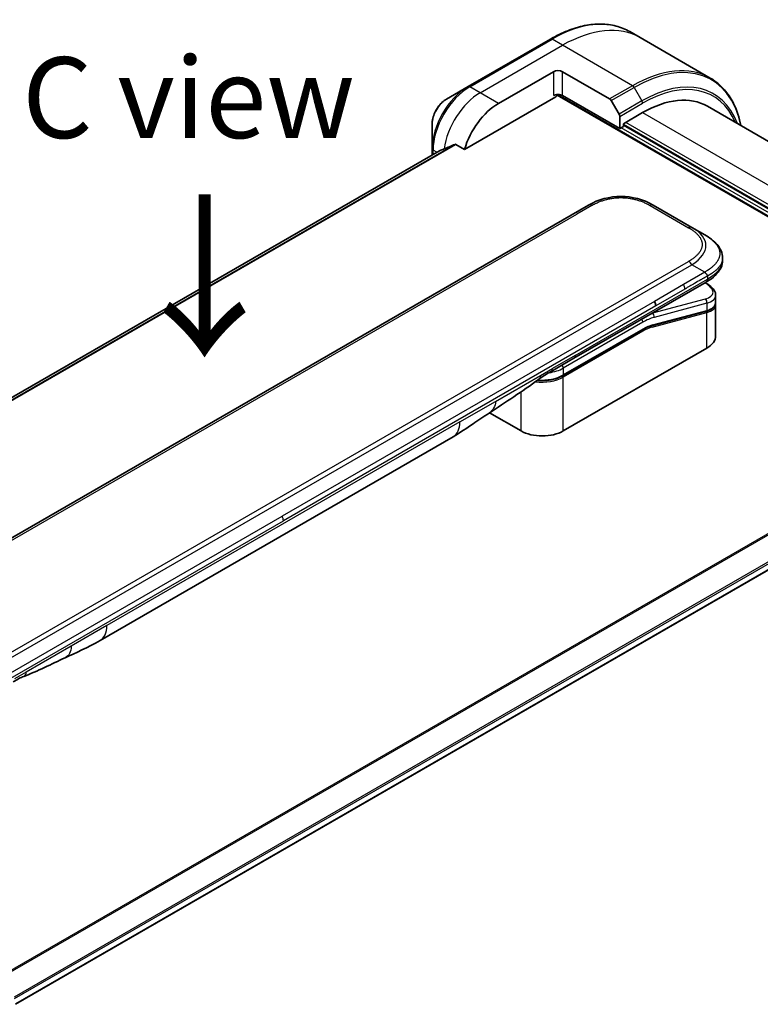
# Model space of a CAD drawing. Units: millimetres. Extents: x 65 to 9509, y 36 to 1862.
# Drawn here: x 370 to 473, y 950 to 1087 of the extents above; entities that cross this region are included whole.
import ezdxf

# ---------------------------------------------------------------- set-up
doc = ezdxf.new("R2010")
doc.units = ezdxf.units.MM
doc.header["$LTSCALE"] = 4.5
for name, color, linetype, lineweight in [('Symbol (ISO)', 7, 'Continuous', 18), ('Visible (ISO)', 7, 'Continuous', 35), ('Visible Narrow (ISO)', 7, 'Continuous', 25)]:
    doc.layers.add(name, color=color, linetype=linetype, lineweight=lineweight)
doc.styles.add('Note Text (TK)', font='MS PGothic.ttf')

msp = doc.modelspace()

# ---------------------------------------------------------------- linework, layer by layer
at = {"layer": 'Visible (ISO)'}
for p, q in [((456.4151, 1084.7286), (454.9559, 1085.5711)), ((443.9309, 1084.5235), (432.4758, 1077.9099)), ((466.1474, 1079.1096), (456.4151, 1084.7286)), ((436.7055, 1075.5755), (444.3423, 1079.9845)), ((445.6151, 1079.9845), (452.1654, 1076.2027)), ((432.4758, 1077.9099), (429.4802, 1076.1804)), ((431.9859, 1069.1763), (444.6605, 1076.494)), ((444.8855, 1076.7315), (507.9819, 1040.3028)), ((453.57, 1072.0849), (445.6151, 1076.6777)), ((452.3904, 1075.9652), (453.4768, 1074.0835)), ((454.0791, 1072.7463), (456.752, 1074.2895)), ((510.08, 1049.5882), (465.752, 1075.181)), ((453.57, 1073.7699), (453.57, 1072.0849)), ((427.4778, 1072.7122), (427.4778, 1069.2532)), ((453.57, 1072.0849), (454.0791, 1072.3789)), ((454.0791, 1072.3789), (454.0791, 1072.7463)), ((502.5725, 1044.5282), (454.0791, 1072.5258)), ((428.5013, 1068.9897), (297.8597, 993.5637)), ((427.4778, 1069.2532), (427.4778, 1068.3988)), ((430.7822, 1069.8713), (431.9859, 1069.1763)), ((333.4409, 994.5716), (449.2291, 1061.4219)), ((458.2291, 1061.4219), (463.6026, 1058.3195)), ((465.4026, 1057.2803), (463.6026, 1058.3195)), ((467.8639, 1054.0866), (467.8639, 1054.0866)), ((467.8639, 1054.0866), (467.8639, 1053.7321)), ((447.1983, 1040.1041), (465.589, 1050.722)), ((465.6002, 1050.5437), (465.4402, 1050.6361)), ((466.9059, 1048.8841), (466.9059, 1047.8533)), ((466.8918, 1047.7086), (466.8918, 1047.7086)), ((466.9059, 1047.549), (466.9059, 1043.2238)), ((465.6127, 1046.6754), (458.0433, 1044.6471)), ((445.6733, 1037.7036), (456.736, 1044.0907)), ((465.6934, 1041.5337), (445.7105, 1029.9966)), ((444.0163, 1038.267), (447.1983, 1040.1041)), ((439.8557, 1029.9966), (435.4741, 1032.5263)), ((430.4191, 1029.1992), (381.3067, 1000.8441)), ((500.9256, 1026.0701), (369.539, 950.214))]:
    msp.add_line(p, q, dxfattribs=at)
for centre, major_axis, ratio, start_param, end_param in [((444.9787, 1079.6171), (-0.9, 0), 0.57735027, 3.92699082, 5.49778714), ((436.7055, 1069.6967), (3.6, 6.2354), 0.57735027, 0.78539816, 1.97179772), ((444.9787, 1076.3103), (0.9, 0), 0.57735027, 0.78539816, 2.35619449), ((444.6605, 1076.8614), (-0.225, -0.3897), 0.57735027, 0.78539816, 1.81411083), ((452.1654, 1075.8353), (0.225, -0.3897), 0.57735027, 1.57079633, 2.35619449), ((456.752, 1059.5925), (9, 15.5885), 0.57735027, 0, 0.78539816), ((453.2518, 1073.9536), (0.225, -0.3897), 0.57735027, 0.78539816, 1.57079633), ((433.1417, 1071.7543), (7.9474, 3.7131), 0.07779162, 4.05513267, 4.1487695), ((433.1417, 1071.7543), (7.9474, 3.7131), 0.07779162, 4.1487695, 4.35635987), ((453.7291, 1053.6275), (0, 9.0002), 0.99998639, 5.75959334, 6.80677728), ((462.766, 1049.4549), (-4.129, 0.7017), 0.4294031, 3.21444255, 3.21444936), ((457.9329, 1047.7715), (0.45, -0.7794), 0.57735027, 0.78539833, 1.57079633), ((462.7659, 1048.4659), (4.1283, -0.7446), 0.41821391, 0.07527994, 0.07528774), ((462.766, 1048.1616), (-4.1283, 0.7446), 0.41821527, 3.21687902, 3.21688999), ((457.9967, 1044.821), (0.0466, -0.1739), 0.70710678, 6.28311006, 6.28318533), ((462.7659, 1043.2238), (4.14, 0), 0.57735027, 5.49778714, 6.28318531), ((443.5663, 1039.0465), (0.45, -0.7794), 0.57735027, 6.28312291, 6.28318531), ((428.1691, 1033.0963), (2.25, -3.8971), 0.57735027, 0, 0.00014286), ((442.7831, 1031.6867), (-4.14, 0), 0.57735027, 0.78539816, 2.35619449), ((379.0567, 1004.7412), (2.25, -3.8971), 0.57735027, 6.28302949, 6.28318531)]:
    msp.add_ellipse(centre, major_axis=major_axis, ratio=ratio, start_param=start_param, end_param=end_param, dxfattribs=at)
for points, knots in [([(443.9309, 1084.5235), (444.7316, 1084.9858), (445.5344, 1085.3766), (447.1262, 1086.0045), (447.9151, 1086.2416), (449.4612, 1086.5542), (450.2184, 1086.6296), (451.6824, 1086.6135), (452.3891, 1086.5219), (453.7314, 1086.1707), (454.3668, 1085.9112), (454.9559, 1085.5711)], [1.570796327, 1.570796327, 1.570796327, 1.570796327, 1.727875959, 1.727875959, 1.884955592, 1.884955592, 2.042035225, 2.042035225, 2.199114858, 2.199114858, 2.35619449, 2.35619449, 2.35619449, 2.35619449]), ([(470.4265, 1072.4822), (470.3129, 1073.0432), (470.1697, 1073.5819), (469.7461, 1074.8427), (469.4329, 1075.5361), (468.6869, 1076.7959), (468.2542, 1077.3622), (467.279, 1078.3491), (466.7365, 1078.7695), (466.1474, 1079.1096)], [3.347936568, 3.347936568, 3.347936568, 3.347936568, 3.455751919, 3.455751919, 3.612831552, 3.612831552, 3.769911184, 3.769911184, 3.926990817, 3.926990817, 3.926990817, 3.926990817]), ([(429.4802, 1076.1804), (429.2587, 1076.0525), (429.0454, 1075.8893), (428.6457, 1075.5086), (428.4594, 1075.291), (428.1263, 1074.8193), (427.9796, 1074.5652), (427.7377, 1074.0409), (427.6423, 1073.7707), (427.5125, 1073.2342), (427.4778, 1072.9679), (427.4778, 1072.7122)], [4.71238898, 4.71238898, 4.71238898, 4.71238898, 5.02654825, 5.02654825, 5.34070751, 5.34070751, 5.65486678, 5.65486678, 5.96902604, 5.96902604, 6.28318531, 6.28318531, 6.28318531, 6.28318531]), ([(428.5149, 1068.9963), (428.5102, 1068.9944), (428.5057, 1068.9922), (428.5013, 1068.9897), (428.5013, 1068.9897), (428.5013, 1068.9897)], [0.11039007423, 0.11039007423, 0.11039007423, 0.11039007423, 0.11306348447, 0.11306348447, 0.11307443111, 0.11307443111, 0.11307443111, 0.11307443111]), ([(430.7822, 1069.8713), (430.7579, 1069.8853), (430.73, 1069.8934), (430.6818, 1069.8933), (430.6612, 1069.8886), (430.6423, 1069.8806)], [0.093260715, 0.093260715, 0.093260715, 0.093260715, 0.1047444472, 0.1047444472, 0.1134564756, 0.1134564756, 0.1134564756, 0.1134564756]), ([(465.4026, 1057.2803), (465.7298, 1057.0914), (466.0371, 1056.8891), (466.6478, 1056.416), (466.9432, 1056.1392), (467.3845, 1055.5898), (467.5502, 1055.3237), (467.7931, 1054.7389), (467.8639, 1054.4115), (467.8639, 1054.0866)], [0, 0, 0, 0, 0.14602652, 0.14602652, 0.313556541, 0.313556541, 0.448405319, 0.448405319, 0.591879216, 0.591879216, 0.591879216, 0.591879216]), ([(467.8639, 1053.7321), (467.8639, 1053.399), (467.7891, 1053.0637), (467.5204, 1052.4435), (467.3236, 1052.1535), (466.786, 1051.5501), (466.4151, 1051.249), (465.8721, 1050.8907), (465.7323, 1050.8048), (465.589, 1050.722)], [0, 0, 0, 0, 0.147085776, 0.147085776, 0.29829627, 0.29829627, 0.495762454, 0.495762454, 0.561204527, 0.561204527, 0.561204527, 0.561204527]), ([(465.7754, 1051.5629), (465.7756, 1051.5759), (465.7748, 1051.5887), (465.7716, 1051.6133), (465.7691, 1051.6251), (465.7626, 1051.6481), (465.7586, 1051.6593), (465.7491, 1051.6811), (465.7436, 1051.6916), (465.7254, 1051.7226), (465.7107, 1051.7424), (465.6776, 1051.7812), (465.6592, 1051.8001), (465.6203, 1051.8383), (465.5997, 1051.8574), (465.5579, 1051.8969), (465.5367, 1051.9173), (465.5056, 1051.9494), (465.4953, 1051.9603), (465.4751, 1051.983), (465.4653, 1051.9947), (465.4461, 1052.0187), (465.4369, 1052.0312), (465.4191, 1052.057), (465.4105, 1052.0705), (465.4026, 1052.0841)], [0, 0, 0, 0, 0.06389862, 0.06389862, 0.12721911, 0.12721911, 0.19005817, 0.19005817, 0.25250562, 0.25250562, 0.37650585, 0.37650585, 0.49991093, 0.49991093, 0.62332646, 0.62332646, 0.74735854, 0.74735854, 0.80983041, 0.80983041, 0.87269995, 0.87269995, 0.93605741, 0.93605741, 1, 1, 1, 1]), ([(465.6002, 1050.5437), (465.922, 1050.3579), (466.1986, 1050.152), (466.6295, 1049.708), (466.7902, 1049.4607), (466.891, 1049.0932), (466.9059, 1048.9882), (466.9059, 1048.8841)], [0, 0, 0, 0, 0.147457336, 0.147457336, 0.297454001, 0.297454001, 0.354591323, 0.354591323, 0.354591323, 0.354591323]), ([(466.9059, 1047.8533), (466.9059, 1047.6611), (466.8397, 1047.4731), (466.6042, 1047.1568), (466.4362, 1047.0226), (466.0534, 1046.8169), (465.8451, 1046.7376), (465.6127, 1046.6754)], [0, 0, 0, 0, 0.129027089, 0.129027089, 0.257064535, 0.257064535, 0.367847854, 0.367847854, 0.367847854, 0.367847854]), ([(445.6733, 1037.7036), (445.3659, 1037.5261), (445.0133, 1037.3786), (444.2501, 1037.1541), (443.8396, 1037.0772), (442.9984, 1037.0002), (442.5678, 1037.0002), (442.1338, 1037.0399), (442.1203, 1037.0412), (442.1069, 1037.0425)], [4.712388962, 4.712388962, 4.712388962, 4.712388962, 5.026548235, 5.026548235, 5.340707507, 5.340707507, 5.65486678, 5.65486678, 5.664921129, 5.664921129, 5.664921129, 5.664921129]), ([(435.3984, 1032.4754), (434.6279, 1031.9573), (433.8737, 1031.4709), (432.2746, 1030.3998), (431.3911, 1029.7607), (430.4194, 1029.1994)], [0, 0, 0, 0, 0.338463081, 0.338463081, 0.763316677, 0.763316677, 0.763316677, 0.763316677]), ([(370.693, 995.8447), (370.4957, 995.771), (370.2624, 995.659), (369.7692, 995.3984), (369.4886, 995.2385), (369.2008, 995.0723)], [0, 0, 0, 0, 0.131317155, 0.131317155, 0.267653583, 0.267653583, 0.267653583, 0.267653583])]:
    msp.add_open_spline(points, degree=3, knots=knots, dxfattribs=at)
msp.add_rational_spline([(465.589, 1050.722), (465.589, 1050.722), (465.589, 1050.722), (465.589, 1050.722)], [0.853553388934, 0.853553388933, 0.853553388947, 0.853553388977], degree=3, dxfattribs=at)
for points in [[(466.8928, 1047.7026), (466.9015, 1047.6512), (466.9059, 1047.5999), (466.9059, 1047.549)], [(458.0432, 1044.6471), (457.6215, 1044.5341), (457.1778, 1044.3457), (456.736, 1044.0907)], [(442.2909, 1037.1789), (440.0011, 1035.4777), (437.6659, 1034.0001), (435.3984, 1032.4754)], [(442.2909, 1037.1789), (442.291, 1037.1789), (442.291, 1037.179), (442.2911, 1037.179)], [(444.0162, 1038.267), (443.4619, 1037.947), (442.8535, 1037.5974), (442.2911, 1037.179)], [(381.3064, 1000.8439), (379.5757, 999.8453), (377.915, 999.118), (376.4374, 998.4355)], [(376.4374, 998.4355), (374.5593, 997.563), (372.5962, 996.5587), (370.6937, 995.8449)], [(370.693, 995.8447), (370.6933, 995.8448), (370.6935, 995.8449), (370.6937, 995.8449)]]:
    msp.add_open_spline(points, degree=3, dxfattribs=at)
at = {"layer": 'Visible Narrow (ISO)'}
for p, q in [((432.7008, 1077.8876), (444.1559, 1084.5012)), ((445.6151, 1083.6588), (444.1559, 1084.5012)), ((434.1599, 1077.0452), (445.6151, 1083.6588)), ((455.3474, 1078.0398), (445.6151, 1083.6588)), ((444.3423, 1079.9845), (444.3423, 1076.6777)), ((445.6151, 1076.6777), (445.6151, 1079.9845)), ((434.1599, 1077.0452), (432.7008, 1077.8876)), ((436.7055, 1075.5755), (434.1599, 1077.0452)), ((455.3474, 1078.0398), (452.1654, 1076.2027)), ((452.3904, 1075.9652), (455.5724, 1077.8023)), ((455.5724, 1077.8023), (456.6588, 1075.9206)), ((444.9697, 1076.8299), (508.1092, 1040.3763)), ((456.6588, 1075.9206), (453.4768, 1074.0835)), ((453.57, 1073.7699), (456.752, 1075.607)), ((456.752, 1074.2895), (504.4817, 1046.7327)), ((502.5725, 1045.1161), (454.3973, 1072.93)), ((502.5725, 1044.0138), (453.7609, 1072.1952)), ((454.0791, 1072.6728), (502.5725, 1044.6751)), ((297.8607, 993.563), (428.5149, 1068.9963)), ((430.6423, 1069.8806), (298.12, 993.3687)), ((298.1815, 993.3142), (430.7822, 1069.8713)), ((428.1245, 1068.7722), (427.6096, 1069.0695)), ((427.6096, 1068.4749), (427.6096, 1069.0695)), ((449.6791, 1061.3773), (447.6111, 1060.1834)), ((457.7791, 1061.3773), (463.1526, 1058.2749)), ((335.9589, 995.721), (447.6111, 1060.1834)), ((347.3644, 986.748), (463.1526, 1053.5984)), ((347.8144, 986.273), (463.6026, 1053.1234)), ((465.4026, 1052.0841), (463.6026, 1053.1234)), ((447.3847, 1040.5161), (465.7754, 1051.1341)), ((465.4026, 1052.0841), (462.4346, 1050.3705)), ((465.7754, 1051.5629), (465.7754, 1051.1341)), ((462.4346, 1050.3705), (458.3829, 1048.0313)), ((462.621, 1049.7433), (458.5693, 1047.4041)), ((465.3799, 1050.6013), (465.4575, 1050.5565)), ((465.4575, 1048.3509), (458.1022, 1046.3801)), ((458.3829, 1048.0313), (406.6085, 1018.1393)), ((458.5693, 1047.4041), (406.7949, 1017.5121)), ((458.1239, 1044.7475), (465.6934, 1046.7757)), ((465.6934, 1047.7647), (458.3381, 1045.7939)), ((465.6934, 1047.7647), (465.6934, 1046.7757)), ((458.0581, 1044.4256), (465.6934, 1046.4714)), ((458.0853, 1046.3898), (458.1022, 1046.3801)), ((465.6934, 1041.5337), (465.6934, 1046.4714)), ((456.7733, 1045.1284), (445.7105, 1038.7413)), ((456.7733, 1044.1731), (445.7105, 1037.786)), ((456.7733, 1043.8791), (445.7105, 1037.492)), ((447.3847, 1040.5161), (444.2027, 1038.679)), ((442.5556, 1037.7281), (444.2027, 1038.679)), ((445.7105, 1038.7413), (445.7105, 1037.786)), ((436.2924, 1034.1121), (442.5556, 1037.7281)), ((445.7105, 1029.9966), (445.7105, 1037.492)), ((439.8557, 1029.9966), (439.8557, 1035.4453)), ((431.3511, 1031.2592), (436.2924, 1034.1121)), ((431.3511, 1031.2592), (382.2387, 1002.9041)), ((499.3748, 1030.2694), (366.8325, 953.746)), ((366.999, 953.6499), (499.4793, 1030.1375)), ((500.9267, 1027.1893), (369.3458, 951.2211)), ((369.4053, 951.0068), (500.9867, 1026.9753)), ((500.9815, 1026.1937), (369.5303, 950.3003)), ((354.8341, 988.2474), (406.6085, 1018.1393)), ((355.0205, 987.6202), (406.7949, 1017.5121)), ((382.2387, 1002.9041), (377.2974, 1000.0512)), ((377.2974, 1000.0512), (371.0343, 996.4352)), ((371.0343, 996.4352), (369.3871, 995.4843))]:
    msp.add_line(p, q, dxfattribs=at)
for centre, major_axis, ratio, start_param, end_param in [((444.1559, 1066.8649), (10.8, 18.7061), 0.57735027, 0, 0.78539816), ((445.6151, 1066.0225), (10.8, 18.7061), 0.57735027, 0, 0.78539816), ((444.1559, 1084.1338), (-0.225, 0.3897), 0.57735027, 5.49778714, 6.28318531), ((455.5724, 1060.2736), (10.7341, 18.592), 0.57735027, 5.70682089, 7.06858347), ((455.3474, 1060.4035), (10.8, 18.7061), 0.57735027, 0, 0.78539816), ((456.6588, 1059.6464), (9.9659, 17.2614), 0.57735027, 5.8392755, 7.06858347), ((456.752, 1059.5925), (9.8068, 16.9859), 0.57735027, 5.8747172, 7.06858347), ((432.4758, 1072.1387), (-3.5341, -6.1212), 0.57735027, 3.92699082, 5.49778714), ((432.7008, 1072.0088), (3.6, 6.2354), 0.57735027, 0.78539816, 2.35619449), ((434.1599, 1071.1664), (3.6, 6.2354), 0.57735027, 0.78539816, 2.18874641), ((432.7008, 1077.5202), (-0.225, 0.3897), 0.57735027, 5.49778714, 6.28318531), ((455.3474, 1077.6724), (0.225, -0.3897), 0.57735027, 1.57079633, 2.35619449), ((429.4802, 1073.8682), (1.4159, 2.4524), 0.57735027, 0.78539816, 2.35619449), ((456.4338, 1075.7907), (-0.225, 0.3897), 0.57735027, 3.92699082, 4.71238898), ((427.9278, 1069.2532), (-0.45, 0), 0.57735027, 0, 0.78539816), ((449.6791, 1060.6425), (-0.45, 0.7794), 0.57736053, 5.4977884, 6.28318657), ((457.7791, 1060.6425), (0.45, 0.7794), 0.57735423, 0.00000138, 0.78539954), ((463.1526, 1057.5401), (0.45, 0.7794), 0.57734442, 0.00000249, 0.78540065), ((451.0023, 1055.2018), (-14.5475, -0.6874), 0.35644338, 2.60115861, 3.64834255), ((452.2756, 1053.7321), (-15.5882, 0), 0.33333582, 2.61799023, 3.14159265), ((463.1526, 1052.8636), (0.45, -0.7794), 0.57735163, 1.57080513, 2.35620329), ((462.0848, 1050.1008), (-0.369, 0.7275), 0.53472497, 3.95339243, 4.81352155), ((465.3752, 1050.154), (0.225, 0.3897), 0.57735101, 0.000012, 0.52359869), ((462.8488, 1049.8573), (-3.6786, 0.6887), 0.41078914, 2.43288513, 4.00380413), ((465.3752, 1047.9485), (-0.1165, 0.4347), 0.70710657, 4.09691092, 5.66770725), ((462.766, 1049.4549), (-4.129, 0.7017), 0.4294031, 2.42904369, 3.21444255), ((465.5661, 1046.8492), (0.0466, -0.1739), 0.70710694, 0.00000003, 0.95531669), ((462.7659, 1048.4659), (4.1283, -0.7446), 0.41821391, 5.57307538, 6.35846524), ((462.766, 1048.1616), (-4.1283, 0.7446), 0.41821527, 2.43147996, 3.21687902), ((456.4551, 1045.3121), (-0.225, 0.3897), 0.57735027, 3.92699082, 4.97825159), ((456.7733, 1038.1473), (4.275, 7.4045), 0.57735027, 0.52359884, 0.7853981), ((456.4551, 1038.331), (4.5, 7.7942), 0.57735027, 0.52359878, 0.53405258), ((458.0199, 1045.9776), (0.1165, -0.4347), 0.70710678, 0.95531662, 2.5261129), ((465.5661, 1046.5449), (-0.0466, 0.1739), 0.7071068, 4.09690913, 5.39815901), ((456.646, 1043.9526), (0.09, -0.1559), 0.57735027, 0.78539816, 1.99787491), ((456.646, 1044.2465), (0.09, -0.1559), 0.57735027, 0, 0.78539816), ((456.7733, 1038.1473), (3.69, 6.3913), 0.57735027, 0.52359896, 0.78539798), ((456.9347, 1039.6562), (3.4034, 4.4709), 0.58718579, 0.64934069, 0.95132227), ((457.9308, 1044.499), (-0.0466, 0.1739), 0.70710678, 4.09690927, 5.39588922), ((457.9967, 1044.821), (0.0466, -0.1739), 0.70710678, 0.00000002, 0.95531661), ((446.7483, 1040.8836), (0.45, -0.7794), 0.57735027, 0, 0.78539816), ((442.7831, 1040.4314), (-4.14, 0), 0.57735027, 1.80369066, 2.35619451), ((443.5663, 1039.0465), (0.45, -0.7794), 0.57735027, 0, 0.78539816), ((445.3923, 1038.925), (0.225, -0.3897), 0.57735028, 0.78539814, 1.83665897), ((442.7831, 1039.1822), (-4.14, 0), 0.57735027, 1.34345388, 2.35619451), ((442.7831, 1039.4761), (-4.14, 0), 0.57735027, 1.42897015, 2.35619451), ((445.5833, 1037.5655), (0.09, -0.1559), 0.57735028, 0.78539812, 2.00000753), ((445.5833, 1037.8594), (0.09, -0.1559), 0.57735028, 0, 0.78539818), ((428.1691, 1033.0963), (2.25, -3.8971), 0.57735027, 0.00014286, 0.78539817), ((406.1848, 1017.8769), (0.4279, -0.7669), 0.56714118, 0.79356434, 1.59666013), ((379.0567, 1004.7412), (2.25, -3.8971), 0.57735027, 0, 0.78539817)]:
    msp.add_ellipse(centre, major_axis=major_axis, ratio=ratio, start_param=start_param, end_param=end_param, dxfattribs=at)
for points, knots in [([(449.6791, 1061.3773), (449.6962, 1061.3872), (449.7133, 1061.397), (449.7305, 1061.4067), (449.7477, 1061.4165), (449.7649, 1061.4262), (449.7823, 1061.4359), (449.8169, 1061.4552), (449.8519, 1061.4744), (449.8871, 1061.4934), (449.9223, 1061.5124), (449.9578, 1061.5311), (449.9935, 1061.5497), (450.0293, 1061.5683), (450.0653, 1061.5867), (450.1016, 1061.6049), (450.1743, 1061.6413), (450.2482, 1061.6769), (450.3232, 1061.7117), (450.398, 1061.7463), (450.4739, 1061.7802), (450.5511, 1061.8131), (450.6283, 1061.846), (450.7067, 1061.878), (450.7863, 1061.909), (450.8656, 1061.94), (450.9461, 1061.9699), (451.0277, 1061.9988), (451.1093, 1062.0276), (451.192, 1062.0554), (451.2758, 1062.0821), (451.3593, 1062.1086), (451.444, 1062.134), (451.5296, 1062.1582), (451.6155, 1062.1824), (451.7024, 1062.2054), (451.7902, 1062.2271), (451.8777, 1062.2486), (451.9661, 1062.2689), (452.0554, 1062.2877), (452.1449, 1062.3066), (452.2353, 1062.3241), (452.3264, 1062.3402), (452.4172, 1062.3561), (452.5088, 1062.3706), (452.6011, 1062.3836), (452.6935, 1062.3966), (452.7865, 1062.4081), (452.88, 1062.4179), (452.9733, 1062.4277), (453.0671, 1062.436), (453.1613, 1062.4426), (453.2555, 1062.4492), (453.3501, 1062.4542), (453.4448, 1062.4575), (453.5394, 1062.4609), (453.6343, 1062.4625), (453.7291, 1062.4625), (453.8239, 1062.4625), (453.9188, 1062.4609), (454.0135, 1062.4575), (454.1082, 1062.4542), (454.2027, 1062.4492), (454.2969, 1062.4426), (454.3911, 1062.436), (454.4849, 1062.4277), (454.5782, 1062.4179), (454.6717, 1062.4081), (454.7647, 1062.3966), (454.8571, 1062.3836), (454.9494, 1062.3706), (455.041, 1062.3561), (455.1319, 1062.3402), (455.223, 1062.3241), (455.3133, 1062.3066), (455.4028, 1062.2877), (455.4921, 1062.2689), (455.5805, 1062.2486), (455.668, 1062.2271), (455.7559, 1062.2054), (455.8428, 1062.1824), (455.9286, 1062.1582), (456.0143, 1062.134), (456.0989, 1062.1086), (456.1825, 1062.0821), (456.2663, 1062.0554), (456.349, 1062.0276), (456.4306, 1061.9988), (456.5122, 1061.9699), (456.5927, 1061.94), (456.672, 1061.909), (456.7515, 1061.878), (456.8299, 1061.846), (456.9071, 1061.8131), (456.9843, 1061.7802), (457.0603, 1061.7463), (457.135, 1061.7117), (457.2101, 1061.6769), (457.2839, 1061.6413), (457.3566, 1061.6049), (457.3929, 1061.5867), (457.429, 1061.5683), (457.4647, 1061.5497), (457.5005, 1061.5311), (457.5359, 1061.5124), (457.5711, 1061.4934), (457.6064, 1061.4744), (457.6413, 1061.4552), (457.676, 1061.4359), (457.6933, 1061.4262), (457.7106, 1061.4165), (457.7278, 1061.4067), (457.745, 1061.397), (457.7621, 1061.3872), (457.7791, 1061.3773)], [0, 0, 0, 0, 0.00789462, 0.00789462, 0.00789462, 0.01578818, 0.01578818, 0.01578818, 0.03157211, 0.03157211, 0.03157211, 0.04731527, 0.04731527, 0.04731527, 0.06305504, 0.06305504, 0.06305504, 0.09452905, 0.09452905, 0.09452905, 0.12588857, 0.12588857, 0.12588857, 0.15727773, 0.15727773, 0.15727773, 0.18857271, 0.18857271, 0.18857271, 0.21986253, 0.21986253, 0.21986253, 0.25106106, 0.25106106, 0.25106106, 0.28233954, 0.28233954, 0.28233954, 0.31347056, 0.31347056, 0.31347056, 0.34465578, 0.34465578, 0.34465578, 0.37573758, 0.37573758, 0.37573758, 0.40685256, 0.40685256, 0.40685256, 0.43789668, 0.43789668, 0.43789668, 0.46896135, 0.46896135, 0.46896135, 0.49999746, 0.49999746, 0.49999746, 0.53103848, 0.53103848, 0.53103848, 0.56209823, 0.56209823, 0.56209823, 0.59314727, 0.59314727, 0.59314727, 0.62425736, 0.62425736, 0.62425736, 0.65534405, 0.65534405, 0.65534405, 0.68652449, 0.68652449, 0.68652449, 0.71766029, 0.71766029, 0.71766029, 0.74893424, 0.74893424, 0.74893424, 0.7801373, 0.7801373, 0.7801373, 0.81142712, 0.81142712, 0.81142712, 0.84272209, 0.84272209, 0.84272209, 0.8741083, 0.8741083, 0.8741083, 0.90547077, 0.90547077, 0.90547077, 0.93694479, 0.93694479, 0.93694479, 0.95268449, 0.95268449, 0.95268449, 0.96842759, 0.96842759, 0.96842759, 0.98421167, 0.98421167, 0.98421167, 0.9921053, 0.9921053, 0.9921053, 1, 1, 1, 1]), ([(463.1526, 1058.2749), (463.1697, 1058.2651), (463.1867, 1058.2552), (463.2036, 1058.2453), (463.2205, 1058.2354), (463.2373, 1058.2254), (463.254, 1058.2154), (463.2875, 1058.1954), (463.3208, 1058.1752), (463.3537, 1058.1548), (463.3865, 1058.1345), (463.419, 1058.1141), (463.4512, 1058.0934), (463.4834, 1058.0728), (463.5152, 1058.052), (463.5467, 1058.031), (463.6098, 1057.9891), (463.6715, 1057.9464), (463.7317, 1057.9031), (463.7918, 1057.8599), (463.8503, 1057.816), (463.9073, 1057.7715), (463.9644, 1057.7269), (464.0198, 1057.6817), (464.0736, 1057.6357), (464.1271, 1057.5899), (464.179, 1057.5435), (464.229, 1057.4964), (464.279, 1057.4493), (464.3271, 1057.4015), (464.3732, 1057.3531), (464.4192, 1057.3049), (464.4632, 1057.256), (464.5051, 1057.2066), (464.5471, 1057.157), (464.5869, 1057.1068), (464.6244, 1057.0561), (464.6617, 1057.0056), (464.6968, 1056.9545), (464.7295, 1056.903), (464.7622, 1056.8513), (464.7925, 1056.7992), (464.8203, 1056.7465), (464.8479, 1056.6941), (464.8731, 1056.6412), (464.8955, 1056.5879), (464.918, 1056.5346), (464.9379, 1056.4809), (464.9549, 1056.4269), (464.972, 1056.373), (464.9863, 1056.3189), (464.9977, 1056.2645), (465.0092, 1056.2101), (465.0178, 1056.1555), (465.0236, 1056.1008), (465.0294, 1056.0462), (465.0322, 1055.9914), (465.0322, 1055.9367), (465.0322, 1055.8819), (465.0294, 1055.8272), (465.0236, 1055.7725), (465.0178, 1055.7178), (465.0092, 1055.6632), (464.9977, 1055.6088), (464.9863, 1055.5545), (464.972, 1055.5003), (464.9549, 1055.4464), (464.9379, 1055.3924), (464.918, 1055.3387), (464.8955, 1055.2854), (464.8731, 1055.2322), (464.8479, 1055.1793), (464.8203, 1055.1268), (464.7925, 1055.0742), (464.7622, 1055.022), (464.7295, 1054.9704), (464.6968, 1054.9188), (464.6617, 1054.8678), (464.6244, 1054.8173), (464.5869, 1054.7665), (464.5471, 1054.7164), (464.5051, 1054.6668), (464.4632, 1054.6173), (464.4192, 1054.5685), (464.3732, 1054.5202), (464.3271, 1054.4719), (464.279, 1054.4241), (464.229, 1054.377), (464.179, 1054.3299), (464.1271, 1054.2834), (464.0736, 1054.2376), (464.0198, 1054.1917), (463.9644, 1054.1464), (463.9073, 1054.1018), (463.8503, 1054.0573), (463.7918, 1054.0134), (463.7317, 1053.9703), (463.6715, 1053.9269), (463.6098, 1053.8843), (463.5467, 1053.8424), (463.5152, 1053.8214), (463.4834, 1053.8006), (463.4512, 1053.7799), (463.419, 1053.7593), (463.3865, 1053.7388), (463.3537, 1053.7185), (463.3208, 1053.6982), (463.2875, 1053.678), (463.254, 1053.658), (463.2373, 1053.648), (463.2205, 1053.638), (463.2036, 1053.6281), (463.1867, 1053.6181), (463.1697, 1053.6083), (463.1526, 1053.5984)], [0, 0, 0, 0, 0.0078947, 0.0078947, 0.0078947, 0.01578834, 0.01578834, 0.01578834, 0.03157244, 0.03157244, 0.03157244, 0.04731554, 0.04731554, 0.04731554, 0.06305526, 0.06305526, 0.06305526, 0.09452927, 0.09452927, 0.09452927, 0.1258917, 0.1258917, 0.1258917, 0.15727795, 0.15727795, 0.15727795, 0.18857292, 0.18857292, 0.18857292, 0.21986274, 0.21986274, 0.21986274, 0.25106576, 0.25106576, 0.25106576, 0.28233974, 0.28233974, 0.28233974, 0.31347551, 0.31347551, 0.31347551, 0.34465597, 0.34465597, 0.34465597, 0.37574264, 0.37574264, 0.37574264, 0.40685276, 0.40685276, 0.40685276, 0.43790177, 0.43790177, 0.43790177, 0.46896154, 0.46896154, 0.46896154, 0.50000254, 0.50000254, 0.50000254, 0.53103867, 0.53103867, 0.53103867, 0.56210332, 0.56210332, 0.56210332, 0.59314745, 0.59314745, 0.59314745, 0.62426242, 0.62426242, 0.62426242, 0.65534424, 0.65534424, 0.65534424, 0.68652944, 0.68652944, 0.68652944, 0.71766048, 0.71766048, 0.71766048, 0.74893894, 0.74893894, 0.74893894, 0.78013748, 0.78013748, 0.78013748, 0.8114273, 0.8114273, 0.8114273, 0.84272227, 0.84272227, 0.84272227, 0.87411143, 0.87411143, 0.87411143, 0.90547095, 0.90547095, 0.90547095, 0.93694497, 0.93694497, 0.93694497, 0.95268473, 0.95268473, 0.95268473, 0.96842789, 0.96842789, 0.96842789, 0.98421182, 0.98421182, 0.98421182, 0.99210538, 0.99210538, 0.99210538, 1, 1, 1, 1]), ([(465.4026, 1057.2803), (465.4246, 1057.2676), (465.4466, 1057.2548), (465.4911, 1057.2285), (465.5136, 1057.2151), (465.5813, 1057.1742), (465.6264, 1057.1464), (465.6779, 1057.1139), (465.6846, 1057.1097), (465.7282, 1057.082), (465.765, 1057.0582), (465.8101, 1057.0285), (465.8188, 1057.0227), (465.8392, 1057.0092), (465.8507, 1057.0015), (465.8812, 1056.9809), (465.9001, 1056.9681), (465.9267, 1056.9499), (465.9345, 1056.9444), (465.9516, 1056.9326), (465.9608, 1056.9261), (465.9769, 1056.9148), (465.9838, 1056.91), (466.0003, 1056.8983), (466.0099, 1056.8915), (466.0258, 1056.8801), (466.0321, 1056.8756), (466.0647, 1056.8521), (466.0907, 1056.833), (466.1217, 1056.8099), (466.1269, 1056.806), (466.1905, 1056.7584), (466.2474, 1056.7141), (466.3062, 1056.6665), (466.3093, 1056.6639), (466.3695, 1056.615), (466.425, 1056.568), (466.5354, 1056.4702), (466.5902, 1056.4193), (466.6956, 1056.3163), (466.7463, 1056.2642), (466.8405, 1056.1618), (466.8844, 1056.1115), (466.9286, 1056.0577), (466.9311, 1056.0547), (466.9775, 1055.9979), (467.0191, 1055.9436), (467.0934, 1055.8396), (467.1265, 1055.7901), (467.1612, 1055.7343), (467.1649, 1055.7285), (467.2025, 1055.6669), (467.2341, 1055.6107), (467.2875, 1055.5061), (467.3101, 1055.4577), (467.3344, 1055.4005), (467.338, 1055.3919), (467.3648, 1055.3261), (467.3854, 1055.2686), (467.4175, 1055.1642), (467.4299, 1055.1175), (467.4429, 1055.0594), (467.4453, 1055.0482), (467.4595, 1054.9789), (467.4685, 1054.9206), (467.4775, 1054.8331), (467.4797, 1054.8039), (467.4816, 1054.7675), (467.4819, 1054.7602), (467.4825, 1054.7447), (467.4828, 1054.7365), (467.4831, 1054.7256), (467.4832, 1054.7192), (467.4834, 1054.7091), (467.4835, 1054.6981), (467.4835, 1054.6836), (467.4834, 1054.6653), (467.4831, 1054.6508), (467.4826, 1054.6289), (467.482, 1054.6143), (467.4798, 1054.5706), (467.4776, 1054.5415), (467.47, 1054.4668), (467.4635, 1054.4213), (467.4529, 1054.3633), (467.4505, 1054.3507), (467.436, 1054.2801), (467.4212, 1054.2223), (467.3894, 1054.1187), (467.3734, 1054.0727), (467.3511, 1054.0157), (467.3466, 1054.0043), (467.3186, 1053.9359), (467.2924, 1053.8793), (467.24, 1053.777), (467.2146, 1053.7312), (467.1815, 1053.6756), (467.1753, 1053.6655), (467.1349, 1053.5997), (467.0982, 1053.5446), (467.0266, 1053.4447), (466.9924, 1053.3998), (466.9493, 1053.346), (466.9418, 1053.3369), (466.8533, 1053.2288), (466.7646, 1053.132), (466.6608, 1053.0289), (466.6524, 1053.0206), (466.5911, 1052.9607), (466.5363, 1052.9098), (466.4318, 1052.8171), (466.3826, 1052.775), (466.3228, 1052.7257), (466.3134, 1052.718), (466.2529, 1052.6687), (466.2006, 1052.6276), (466.1373, 1052.5796), (466.1274, 1052.5721), (466.1015, 1052.5527), (466.0855, 1052.5407), (466.0631, 1052.5243), (466.057, 1052.5198), (466.0407, 1052.5079), (466.0306, 1052.5005), (466.0123, 1052.4873), (466.004, 1052.4814), (465.9875, 1052.4695), (465.9791, 1052.4635), (465.9639, 1052.4528), (465.9571, 1052.4481), (465.9481, 1052.4418), (465.9459, 1052.4403), (465.9348, 1052.4326), (465.9257, 1052.4264), (465.8969, 1052.4068), (465.8771, 1052.3935), (465.8478, 1052.374), (465.8384, 1052.3679), (465.8183, 1052.3546), (465.8076, 1052.3475), (465.7617, 1052.3175), (465.7264, 1052.2945), (465.683, 1052.2663), (465.6752, 1052.2613), (465.6232, 1052.2276), (465.5787, 1052.1989), (465.5122, 1052.1558), (465.4903, 1052.1416), (465.4465, 1052.113), (465.4246, 1052.0986), (465.4026, 1052.0841)], [0, 0, 0, 0, 0.00951843, 0.00951843, 0.01927017, 0.01927017, 0.03897756, 0.03897756, 0.04192115, 0.04192115, 0.05819961, 0.05819961, 0.06210716, 0.06210716, 0.0673145, 0.0673145, 0.07589045, 0.07589045, 0.07949473, 0.07949473, 0.08378297, 0.08378297, 0.08700508, 0.08700508, 0.09150359, 0.09150359, 0.09449125, 0.09449125, 0.10692923, 0.10692923, 0.1094537, 0.1094537, 0.13771659, 0.13771659, 0.13933656, 0.13933656, 0.168411, 0.168411, 0.19896324, 0.19896324, 0.22943128, 0.22943128, 0.2581017, 0.2581017, 0.2598073, 0.2598073, 0.29010163, 0.29010163, 0.31714072, 0.31714072, 0.32030271, 0.32030271, 0.35040524, 0.35040524, 0.375904, 0.375904, 0.38041489, 0.38041489, 0.4103459, 0.4103459, 0.43444291, 0.43444291, 0.44021323, 0.44021323, 0.47003429, 0.47003429, 0.48494369, 0.48494369, 0.48866986, 0.48866986, 0.49284669, 0.49284669, 0.49425893, 0.49612193, 0.49798503, 0.49984815, 0.50357136, 0.50729437, 0.50729437, 0.51474107, 0.51474107, 0.52963783, 0.52963783, 0.55297, 0.55297, 0.5594638, 0.5594638, 0.58933565, 0.58933565, 0.61331518, 0.61331518, 0.6192715, 0.6192715, 0.64928674, 0.64928674, 0.67388392, 0.67388392, 0.67939323, 0.67939323, 0.7095977, 0.7095977, 0.73473574, 0.73473574, 0.73990333, 0.73990333, 0.79588224, 0.79588224, 0.8008112, 0.8008112, 0.83141419, 0.83141419, 0.85731042, 0.85731042, 0.86211705, 0.86211705, 0.88812643, 0.88812643, 0.89290995, 0.89290995, 0.90062179, 0.90062179, 0.9035569, 0.9035569, 0.90833924, 0.90833924, 0.9122001, 0.9122001, 0.91610966, 0.91610966, 0.91926425, 0.91926425, 0.92025821, 0.92025821, 0.92440673, 0.92440673, 0.93342038, 0.93342038, 0.93763073, 0.93763073, 0.94243407, 0.94243407, 0.95812979, 0.95812979, 0.96156293, 0.96156293, 0.98100212, 0.98100212, 0.99050094, 0.99050094, 1, 1, 1, 1]), ([(467.8639, 1054.0866), (467.8639, 1054.0789), (467.8638, 1054.0632), (467.8635, 1054.0476), (467.8628, 1054.0238), (467.8622, 1054.008), (467.8596, 1053.9605), (467.857, 1053.9289), (467.8481, 1053.848), (467.8405, 1053.7988), (467.8282, 1053.7362), (467.8253, 1053.7225), (467.8085, 1053.6466), (467.7913, 1053.5845), (467.7543, 1053.4737), (467.7357, 1053.4248), (467.71, 1053.3641), (467.7048, 1053.3521), (467.6724, 1053.2798), (467.6423, 1053.22), (467.5821, 1053.1127), (467.5531, 1053.0649), (467.5152, 1053.007), (467.5082, 1052.9964), (467.4622, 1052.9283), (467.4205, 1052.8715), (467.3394, 1052.769), (467.3008, 1052.723), (467.2523, 1052.6683), (467.244, 1052.6591), (467.1449, 1052.5499), (467.0461, 1052.4528), (466.9307, 1052.3502), (466.9213, 1052.3419), (466.8537, 1052.2827), (466.7933, 1052.2326), (466.6785, 1052.1418), (466.6247, 1052.1008), (466.5593, 1052.053), (466.5491, 1052.0455), (466.4832, 1051.9979), (466.4263, 1051.9583), (466.3576, 1051.9121), (466.3469, 1051.905), (466.3188, 1051.8864), (466.3014, 1051.875), (466.2773, 1051.8593), (466.2706, 1051.855), (466.2529, 1051.8436), (466.2421, 1051.8366), (466.2224, 1051.8241), (466.2136, 1051.8185), (466.1958, 1051.8073), (466.1869, 1051.8017), (466.1715, 1051.792), (466.1649, 1051.7879), (466.1562, 1051.7826), (466.1542, 1051.7814), (466.1442, 1051.7752), (466.1361, 1051.7702), (466.112, 1051.7555), (466.096, 1051.7458), (466.0653, 1051.7274), (466.0507, 1051.7187), (466.0125, 1051.6962), (465.9889, 1051.6825), (465.96, 1051.6659), (465.955, 1051.663), (465.9216, 1051.6439), (465.8933, 1051.628), (465.8505, 1051.6041), (465.8362, 1051.5962), (465.8062, 1051.5797), (465.7905, 1051.5711), (465.7754, 1051.5629)], [0.499944483, 0.499944483, 0.499944483, 0.499944483, 0.503879969, 0.507926037, 0.507926037, 0.516018383, 0.516018383, 0.532202682, 0.532202682, 0.557532163, 0.557532163, 0.564575121, 0.564575121, 0.596927824, 0.596927824, 0.622828986, 0.622828986, 0.629251298, 0.629251298, 0.661537238, 0.661537238, 0.687892857, 0.687892857, 0.693782617, 0.693782617, 0.725982583, 0.725982583, 0.752665212, 0.752665212, 0.758135556, 0.758135556, 0.817130681, 0.817130681, 0.822301159, 0.822301159, 0.854321547, 0.854321547, 0.88131133, 0.88131133, 0.886310611, 0.886310611, 0.913311343, 0.913311343, 0.918267495, 0.918267495, 0.926251666, 0.926251666, 0.929289154, 0.929289154, 0.934291398, 0.934291398, 0.938296706, 0.938296706, 0.942181007, 0.942181007, 0.945129425, 0.945129425, 0.94602349, 0.94602349, 0.949578563, 0.949578563, 0.956610432, 0.956610432, 0.963013173, 0.963013173, 0.973274108, 0.973274108, 0.975430208, 0.975430208, 0.987634029, 0.987634029, 0.993719935, 0.993719935, 1, 1, 1, 1]), ([(465.7754, 1051.5629), (465.7651, 1051.557), (465.7547, 1051.5509), (465.7442, 1051.5449), (465.7339, 1051.5389), (465.7234, 1051.5329), (465.7129, 1051.5269), (465.6912, 1051.5144), (465.6691, 1051.5017), (465.6468, 1051.4889), (465.6026, 1051.4635), (465.5577, 1051.4377), (465.5134, 1051.4123), (465.4683, 1051.3865), (465.4239, 1051.361), (465.3816, 1051.3368), (465.3606, 1051.3247), (465.3401, 1051.3129), (465.3203, 1051.3016), (465.2989, 1051.2893), (465.2783, 1051.2775), (465.2589, 1051.2663), (465.2432, 1051.2573), (465.2283, 1051.2487), (465.2141, 1051.2405), (465.2107, 1051.2385), (465.2072, 1051.2365), (465.2037, 1051.2345), (465.1859, 1051.2242), (465.1681, 1051.2139), (465.1503, 1051.2036), (465.1147, 1051.1831), (465.0791, 1051.1625), (465.0434, 1051.142), (464.9722, 1051.1008), (464.901, 1051.0597), (464.8298, 1051.0186), (464.5449, 1050.8541), (464.2601, 1050.6897), (463.9753, 1050.5252), (463.5238, 1050.2646), (463.0724, 1050.0039), (462.621, 1049.7433)], [0, 0, 0, 0, 0.00786211, 0.00786211, 0.00786211, 0.01556505, 0.01556505, 0.01556505, 0.03149672, 0.03149672, 0.03149672, 0.06313557, 0.06313557, 0.06313557, 0.09540102, 0.09540102, 0.09540102, 0.1114991, 0.1114991, 0.1114991, 0.12889921, 0.12889921, 0.12889921, 0.14291714, 0.14291714, 0.14291714, 0.1463611, 0.1463611, 0.1463611, 0.16401835, 0.16401835, 0.16401835, 0.19933165, 0.19933165, 0.19933165, 0.26995355, 0.26995355, 0.26995355, 0.5523816, 0.5523816, 0.5523816, 1, 1, 1, 1])]:
    msp.add_open_spline(points, degree=3, knots=knots, dxfattribs=at)
msp.add_rational_spline([(465.589, 1050.722), (465.7133, 1050.7938), (465.7754, 1050.9421), (465.7754, 1051.1341)], [0.853553388977, 0.85355506363, 0.902370600638, 1], degree=3, dxfattribs=at)
for points in [[(442.2911, 1037.179), (442.4443, 1037.293), (442.5556, 1037.5023), (442.5556, 1037.7281)], [(436.2924, 1034.1121), (436.2924, 1033.4363), (435.8956, 1032.8098), (435.3984, 1032.4754)], [(377.2974, 1000.0512), (377.2974, 999.2797), (376.9792, 998.6872), (376.4374, 998.4355)], [(370.6937, 995.8449), (370.9004, 995.9225), (371.0343, 996.1557), (371.0343, 996.4352)]]:
    msp.add_open_spline(points, degree=3, dxfattribs=at)

# ---------------------------------------------------------------- texts
at = {"layer": 'Symbol (ISO)', "color": 7, "insert": (393.6074, 1076.3794), "char_height": 11.25, "attachment_point": 5, "line_spacing_factor": 1.5, "style": 'Note Text (TK)'}
msp.add_mtext('\\fＭＳ Ｐゴシック|b0|i0;C view', dxfattribs=at)
at = {"layer": 'Symbol (ISO)', "color": 7, "insert": (395.5021, 1063.9214), "char_height": 18, "attachment_point": 4, "rotation": 270, "line_spacing_factor": 1.5, "style": 'Note Text (TK)'}
msp.add_mtext('\\fMS PGothic|b0|i0;{\\H18.0000;→}', dxfattribs=at)

doc.saveas('drawing.dxf')
